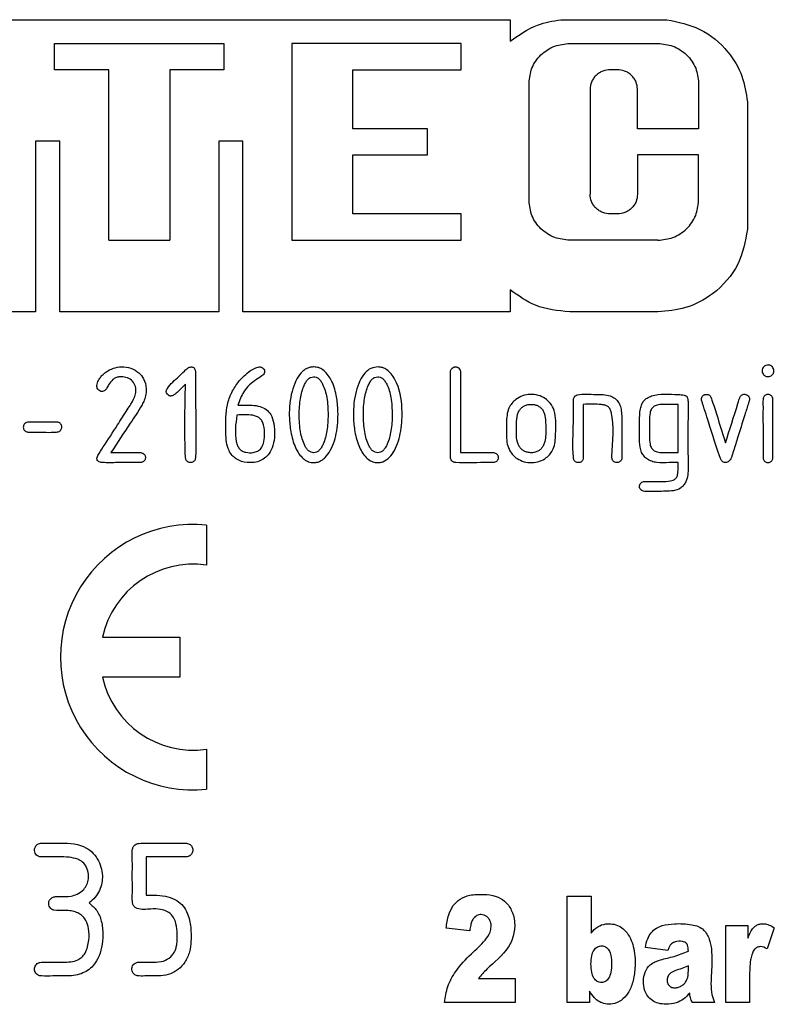
# Model space of a CAD drawing. Units: millimetres. Extents: x 596 to 4549, y 1265 to 2962.
# Drawn here: x 4300 to 4314, y 2636 to 2654 of the extents above; entities that cross this region are included whole.
import ezdxf

# ---------------------------------------------------------------- set-up
doc = ezdxf.new("R2010")
doc.units = ezdxf.units.MM

msp = doc.modelspace()

# ---------------------------------------------------------------- linework, layer by layer
at = {"color": 7, "linetype": 'Continuous', "lineweight": 25}
for p, q in [((4290.311, 2654.2), (4308.746, 2654.2)), ((4308.746, 2654.2), (4308.746, 2653.794)), ((4309.696, 2654.2), (4311.695, 2654.2)), ((4300.166, 2653.753), (4303.357, 2653.753)), ((4300.166, 2653.259), (4300.166, 2653.753)), ((4303.357, 2653.753), (4303.357, 2653.259)), ((4307.824, 2653.753), (4304.633, 2653.753)), ((4304.633, 2653.753), (4304.633, 2650.049)), ((4307.824, 2653.259), (4307.824, 2653.753)), ((4309.866, 2653.753), (4311.525, 2653.753)), ((4301.187, 2653.259), (4300.166, 2653.259)), ((4301.187, 2650.049), (4301.187, 2653.259)), ((4303.357, 2653.259), (4302.336, 2653.259)), ((4302.336, 2653.259), (4302.336, 2650.049)), ((4305.782, 2653.259), (4307.824, 2653.259)), ((4305.782, 2652.148), (4305.782, 2653.259)), ((4310.759, 2653.259), (4310.632, 2653.259)), ((4309.1, 2650.789), (4309.1, 2653.012)), ((4312.291, 2653.012), (4312.291, 2652.148)), ((4310.249, 2652.889), (4310.249, 2650.913)), ((4311.142, 2652.148), (4311.142, 2652.889)), ((4313.21, 2652.654), (4313.21, 2650.254)), ((4307.186, 2652.148), (4305.782, 2652.148)), ((4307.186, 2651.654), (4307.186, 2652.148)), ((4312.291, 2652.148), (4311.142, 2652.148)), ((4299.812, 2651.911), (4299.812, 2648.7)), ((4300.266, 2651.911), (4299.812, 2651.911)), ((4300.266, 2648.7), (4300.266, 2651.911)), ((4303.258, 2651.911), (4303.258, 2648.7)), ((4303.712, 2651.911), (4303.258, 2651.911)), ((4303.712, 2648.7), (4303.712, 2651.911)), ((4305.782, 2651.654), (4307.186, 2651.654)), ((4305.782, 2650.543), (4305.782, 2651.654)), ((4311.142, 2651.654), (4311.142, 2650.913)), ((4312.291, 2651.654), (4311.142, 2651.654)), ((4312.291, 2650.789), (4312.291, 2651.654)), ((4307.824, 2650.543), (4305.782, 2650.543)), ((4307.824, 2650.049), (4307.824, 2650.543)), ((4310.759, 2650.543), (4310.632, 2650.543)), ((4301.187, 2650.049), (4302.336, 2650.049)), ((4304.633, 2650.049), (4307.824, 2650.049)), ((4311.525, 2650.049), (4309.866, 2650.049)), ((4308.746, 2649.115), (4308.746, 2648.7)), ((4299.812, 2648.7), (4294.778, 2648.7)), ((4303.258, 2648.7), (4300.266, 2648.7)), ((4308.746, 2648.7), (4303.712, 2648.7)), ((4311.525, 2648.7), (4309.866, 2648.7)), ((4311.908, 2646.05), (4311.908, 2646.958)), ((4303.029, 2644.687), (4303.029, 2643.932)), ((4301.069, 2642.575), (4302.529, 2642.575)), ((4302.529, 2642.575), (4302.529, 2641.825)), ((4302.529, 2641.825), (4301.069, 2641.825)), ((4303.029, 2640.468), (4303.029, 2639.712)), ((4301.892, 2638.438), (4301.892, 2637.718)), ((4309.821, 2637.7), (4310.27, 2637.7)), ((4309.821, 2635.7), (4309.821, 2637.7)), ((4310.27, 2637.7), (4310.27, 2637.007)), ((4307.985, 2637.051), (4307.54, 2637.096)), ((4312.805, 2637.149), (4313.221, 2637.149)), ((4312.805, 2635.7), (4312.805, 2637.149)), ((4313.221, 2637.149), (4313.221, 2636.911)), ((4313.717, 2637.105), (4313.58, 2636.709)), ((4311.715, 2636.679), (4311.29, 2636.735)), ((4308.147, 2636.153), (4308.841, 2636.153)), ((4308.841, 2636.153), (4308.841, 2635.7)), ((4310.237, 2635.914), (4310.237, 2635.7)), ((4308.841, 2635.7), (4307.507, 2635.7)), ((4310.237, 2635.7), (4309.821, 2635.7)), ((4312.59, 2635.7), (4312.173, 2635.7)), ((4313.251, 2635.7), (4312.805, 2635.7))]:
    msp.add_line(p, q, dxfattribs=at)
for radius, start, end in [(2.5, 84.2608, 275.7392), (1.75, 81.7868, 167.6264), (1.75, 192.3736, 278.2132)]:
    msp.add_arc((4302.779, 2642.2), radius, start, end, dxfattribs=at)
for points, knots in [([(4308.746, 2653.794), (4308.911, 2653.912), (4309.2, 2654.118), (4309.548, 2654.175), (4309.696, 2654.2)], [0, 0, 0, 0, 0.573917, 1, 1, 1, 1]), ([(4311.695, 2654.2), (4311.909, 2654.155), (4312.347, 2654.063), (4312.838, 2653.65), (4313.137, 2653.156), (4313.186, 2652.817), (4313.21, 2652.654)], [0, 0, 0, 0, 0.275644, 0.566232, 0.790697, 1, 1, 1, 1]), ([(4309.1, 2653.012), (4309.111, 2653.106), (4309.127, 2653.25), (4309.222, 2653.422), (4309.321, 2653.54), (4309.443, 2653.636), (4309.622, 2653.728), (4309.77, 2653.743), (4309.866, 2653.753)], [0, 0, 0, 0, 0.235761, 0.365028, 0.49466, 0.625604, 0.756899, 1, 1, 1, 1]), ([(4311.525, 2653.753), (4311.621, 2653.743), (4311.77, 2653.728), (4311.948, 2653.636), (4312.07, 2653.54), (4312.169, 2653.422), (4312.265, 2653.25), (4312.281, 2653.106), (4312.291, 2653.012)], [0, 0, 0, 0, 0.243101, 0.374848, 0.505339, 0.635419, 0.764239, 1, 1, 1, 1]), ([(4310.632, 2653.259), (4310.584, 2653.254), (4310.509, 2653.247), (4310.42, 2653.2), (4310.359, 2653.152), (4310.31, 2653.094), (4310.262, 2653.007), (4310.254, 2652.935), (4310.249, 2652.889)], [0, 0, 0, 0, 0.243102, 0.3761338, 0.505341, 0.6366865, 0.764238, 1, 1, 1, 1]), ([(4311.142, 2652.889), (4311.137, 2652.935), (4311.129, 2653.008), (4311.081, 2653.094), (4311.032, 2653.153), (4310.971, 2653.201), (4310.881, 2653.247), (4310.808, 2653.254), (4310.759, 2653.259)], [0, 0, 0, 0, 0.235762, 0.366296, 0.494662, 0.62689, 0.756898, 1, 1, 1, 1]), ([(4310.632, 2650.543), (4310.584, 2650.547), (4310.51, 2650.555), (4310.421, 2650.601), (4310.36, 2650.649), (4310.31, 2650.708), (4310.262, 2650.794), (4310.254, 2650.866), (4310.249, 2650.913)], [0, 0, 0, 0, 0.243102, 0.37311, 0.505338, 0.633704, 0.764238, 1, 1, 1, 1]), ([(4311.142, 2650.913), (4311.137, 2650.866), (4311.129, 2650.794), (4311.082, 2650.708), (4311.032, 2650.649), (4310.971, 2650.601), (4310.882, 2650.555), (4310.808, 2650.547), (4310.759, 2650.543)], [0, 0, 0, 0, 0.235762, 0.363314, 0.494659, 0.623866, 0.756898, 1, 1, 1, 1]), ([(4309.866, 2650.049), (4309.77, 2650.058), (4309.622, 2650.074), (4309.443, 2650.166), (4309.321, 2650.262), (4309.222, 2650.379), (4309.127, 2650.552), (4309.111, 2650.696), (4309.1, 2650.789)], [0, 0, 0, 0, 0.243101, 0.374848, 0.505339, 0.635419, 0.764239, 1, 1, 1, 1]), ([(4311.525, 2650.049), (4311.621, 2650.058), (4311.77, 2650.074), (4311.948, 2650.166), (4312.07, 2650.261), (4312.169, 2650.379), (4312.265, 2650.552), (4312.281, 2650.696), (4312.291, 2650.789)], [0, 0, 0, 0, 0.2431015, 0.3743957, 0.5053399, 0.6349722, 0.7642385, 1, 1, 1, 1]), ([(4313.21, 2650.254), (4313.169, 2650.027), (4313.082, 2649.557), (4312.619, 2649.042), (4312.07, 2648.749), (4311.702, 2648.716), (4311.525, 2648.7)], [0, 0, 0, 0, 0.271287, 0.562566, 0.789397, 1, 1, 1, 1]), ([(4309.866, 2648.7), (4309.643, 2648.722), (4309.232, 2648.763), (4308.899, 2649.004), (4308.746, 2649.115)], [0, 0, 0, 0, 0.541352, 1, 1, 1, 1]), ([(4301.266, 2647.427), (4301.237, 2647.395), (4301.188, 2647.343), (4301.151, 2647.26), (4301.112, 2647.212), (4301.072, 2647.201), (4301.035, 2647.201), (4300.997, 2647.223), (4300.972, 2647.257), (4300.963, 2647.298), (4300.967, 2647.342), (4300.985, 2647.395), (4301.019, 2647.452), (4301.069, 2647.512), (4301.151, 2647.581), (4301.271, 2647.646), (4301.436, 2647.673), (4301.606, 2647.65), (4301.753, 2647.565), (4301.864, 2647.432), (4301.897, 2647.272), (4301.887, 2647.125), (4301.852, 2647.018), (4301.757, 2646.844), (4301.54, 2646.531), (4301.35, 2646.236), (4301.23, 2646.05)], [0, 0, 0, 0, 0.039989, 0.067192, 0.085503, 0.095386, 0.105361, 0.119721, 0.134523, 0.144445, 0.158403, 0.175265, 0.197009, 0.22037, 0.248642, 0.298193, 0.346962, 0.403402, 0.456823, 0.503218, 0.563146, 0.605537, 0.640587, 0.668893, 0.791765, 1, 1, 1, 1]), ([(4302.633, 2647.34), (4302.588, 2647.294), (4302.518, 2647.223), (4302.435, 2647.147), (4302.387, 2647.12), (4302.361, 2647.113), (4302.341, 2647.116), (4302.319, 2647.124), (4302.296, 2647.143), (4302.276, 2647.172), (4302.268, 2647.202), (4302.276, 2647.231), (4302.34, 2647.339), (4302.47, 2647.444), (4302.597, 2647.572), (4302.661, 2647.633), (4302.706, 2647.66), (4302.73, 2647.662), (4302.742, 2647.663)], [0, 0, 0, 0, 0.167667, 0.255522, 0.285913, 0.308736, 0.32294, 0.337291, 0.369307, 0.398859, 0.425263, 0.446325, 0.474586, 0.745338, 0.86724, 0.939555, 0.970193, 1, 1, 1, 1]), ([(4302.742, 2647.663), (4302.749, 2647.663), (4302.763, 2647.662), (4302.781, 2647.656), (4302.796, 2647.644), (4302.823, 2647.597), (4302.808, 2647.014), (4302.847, 2646.469), (4302.819, 2645.934), (4302.809, 2645.908), (4302.794, 2645.888), (4302.775, 2645.873), (4302.752, 2645.864), (4302.727, 2645.861), (4302.703, 2645.863), (4302.68, 2645.872), (4302.661, 2645.888), (4302.645, 2645.908), (4302.635, 2645.934), (4302.611, 2646.414), (4302.622, 2646.882), (4302.633, 2647.34)], [0, 0, 0, 0, 0.006477, 0.012016, 0.017077, 0.02225, 0.05905, 0.508678, 0.517159, 0.524724, 0.532212, 0.539131, 0.546008, 0.553375, 0.560626, 0.567461, 0.574421, 0.582017, 0.58948, 0.598066, 1, 1, 1, 1]), ([(4303.392, 2646.662), (4303.396, 2646.75), (4303.405, 2646.919), (4303.483, 2647.16), (4303.599, 2647.352), (4303.729, 2647.494), (4303.844, 2647.589), (4303.936, 2647.641), (4303.996, 2647.662), (4304.034, 2647.666), (4304.068, 2647.658), (4304.097, 2647.636), (4304.122, 2647.604), (4304.124, 2647.56), (4304.105, 2647.521), (4304.051, 2647.475), (4303.905, 2647.397), (4303.719, 2647.223), (4303.651, 2647.031), (4303.621, 2646.944)], [0, 0, 0, 0, 0.116902, 0.226818, 0.33535, 0.414349, 0.4846, 0.533961, 0.554142, 0.56992, 0.584531, 0.599717, 0.618192, 0.63663, 0.655055, 0.67479, 0.729907, 0.87798, 1, 1, 1, 1]), ([(4305.052, 2647.664), (4305.081, 2647.661), (4305.141, 2647.655), (4305.227, 2647.606), (4305.307, 2647.529), (4305.407, 2647.374), (4305.475, 2647.15), (4305.513, 2646.824), (4305.495, 2646.467), (4305.408, 2646.15), (4305.287, 2645.974), (4305.206, 2645.909), (4305.141, 2645.875), (4305.07, 2645.859), (4304.989, 2645.863), (4304.904, 2645.894), (4304.821, 2645.961), (4304.745, 2646.058), (4304.662, 2646.231), (4304.604, 2646.464), (4304.577, 2646.809), (4304.605, 2647.125), (4304.7, 2647.392), (4304.779, 2647.525), (4304.856, 2647.599), (4304.917, 2647.637), (4304.983, 2647.66), (4305.029, 2647.663), (4305.052, 2647.664)], [0, 0, 0, 0, 0.019715, 0.040694, 0.066178, 0.094509, 0.165053, 0.223616, 0.317583, 0.406581, 0.443663, 0.460667, 0.476514, 0.493181, 0.509924, 0.530686, 0.553673, 0.581718, 0.613698, 0.683641, 0.74389, 0.848899, 0.896345, 0.936014, 0.952966, 0.968781, 0.984196, 1, 1, 1, 1]), ([(4306.258, 2647.664), (4306.288, 2647.661), (4306.348, 2647.656), (4306.432, 2647.607), (4306.512, 2647.53), (4306.659, 2647.304), (4306.724, 2646.924), (4306.702, 2646.468), (4306.614, 2646.149), (4306.48, 2645.955), (4306.374, 2645.882), (4306.278, 2645.86), (4306.198, 2645.862), (4306.111, 2645.895), (4305.99, 2645.99), (4305.877, 2646.192), (4305.811, 2646.464), (4305.784, 2646.809), (4305.812, 2647.125), (4305.906, 2647.392), (4305.997, 2647.544), (4306.118, 2647.647), (4306.212, 2647.659), (4306.258, 2647.664)], [0, 0, 0, 0, 0.019776, 0.040761, 0.064982, 0.094651, 0.22328, 0.317394, 0.406531, 0.443671, 0.476395, 0.491612, 0.509844, 0.530703, 0.553661, 0.613464, 0.683516, 0.74386, 0.849033, 0.896553, 0.936285, 0.968955, 1, 1, 1, 1]), ([(4307.647, 2645.897), (4307.64, 2645.907), (4307.626, 2645.927), (4307.622, 2645.953), (4307.621, 2645.966), (4307.621, 2645.969), (4307.621, 2645.98), (4307.621, 2646.023), (4307.621, 2646.42), (4307.622, 2646.911), (4307.622, 2647.396), (4307.622, 2647.529), (4307.622, 2647.563), (4307.622, 2647.572), (4307.622, 2647.575), (4307.623, 2647.583), (4307.627, 2647.603), (4307.641, 2647.632), (4307.664, 2647.651), (4307.688, 2647.662), (4307.709, 2647.665), (4307.731, 2647.664), (4307.751, 2647.659), (4307.768, 2647.65), (4307.787, 2647.634), (4307.802, 2647.611), (4307.807, 2647.59), (4307.808, 2647.577), (4307.809, 2647.558), (4307.809, 2647.489), (4307.808, 2646.984), (4307.809, 2646.492), (4307.809, 2646.05)], [0, 0, 0, 0, 0.01015, 0.02131, 0.021381, 0.022011, 0.02383, 0.030822, 0.058226, 0.365365, 0.452286, 0.47436, 0.480051, 0.48156, 0.48198, 0.482106, 0.489178, 0.498966, 0.508873, 0.514676, 0.520908, 0.527235, 0.533317, 0.53856, 0.543698, 0.554535, 0.561308, 0.561829, 0.565948, 0.577418, 0.620851, 1, 1, 1, 1]), ([(4313.601, 2647.7), (4313.608, 2647.7), (4313.623, 2647.699), (4313.652, 2647.689), (4313.681, 2647.667), (4313.703, 2647.631), (4313.709, 2647.596), (4313.706, 2647.567), (4313.7, 2647.546), (4313.688, 2647.526), (4313.669, 2647.505), (4313.639, 2647.485), (4313.604, 2647.48), (4313.575, 2647.482), (4313.553, 2647.489), (4313.534, 2647.501), (4313.512, 2647.52), (4313.493, 2647.551), (4313.488, 2647.585), (4313.49, 2647.614), (4313.5, 2647.643), (4313.522, 2647.672), (4313.559, 2647.696), (4313.587, 2647.699), (4313.601, 2647.7)], [0, 0, 0, 0, 0.032496, 0.064178, 0.130902, 0.187847, 0.246296, 0.280289, 0.312839, 0.345507, 0.379841, 0.437821, 0.496593, 0.530584, 0.563133, 0.595802, 0.63014, 0.688528, 0.74872, 0.78121, 0.813136, 0.881097, 0.938953, 1, 1, 1, 1]), ([(4301.23, 2646.05), (4301.332, 2646.05), (4301.475, 2646.051), (4301.657, 2646.05), (4301.747, 2646.052), (4301.806, 2646.049), (4301.831, 2646.038), (4301.851, 2646.023), (4301.867, 2646.004), (4301.876, 2645.981), (4301.879, 2645.957), (4301.876, 2645.932), (4301.867, 2645.909), (4301.851, 2645.89), (4301.83, 2645.874), (4301.808, 2645.866), (4301.792, 2645.864), (4301.784, 2645.863), (4301.78, 2645.863), (4301.779, 2645.863), (4301.778, 2645.863), (4301.778, 2645.863), (4301.778, 2645.863), (4301.778, 2645.863), (4301.778, 2645.863), (4301.636, 2645.863), (4301.4, 2645.869), (4301.149, 2645.854), (4301.029, 2645.869), (4300.994, 2645.882), (4300.971, 2645.903), (4300.963, 2645.932), (4300.969, 2645.963), (4301.005, 2646.041), (4301.144, 2646.239), (4301.323, 2646.529), (4301.499, 2646.798), (4301.62, 2646.987), (4301.697, 2647.119), (4301.704, 2647.267), (4301.663, 2647.378), (4301.57, 2647.454), (4301.468, 2647.479), (4301.383, 2647.477), (4301.317, 2647.461), (4301.283, 2647.438), (4301.266, 2647.427)], [0, 0, 0, 0, 0.0810703, 0.1129194, 0.1447684, 0.1525066, 0.1593245, 0.1661726, 0.17247, 0.1786843, 0.1853005, 0.1919166, 0.1981309, 0.2044284, 0.2112764, 0.2189567, 0.222695, 0.2244312, 0.2252143, 0.2255626, 0.2257167, 0.2257846, 0.2258145, 0.2258277, 0.2258335, 0.2258381, 0.3383597, 0.4129475, 0.4248722, 0.4341382, 0.4416344, 0.4489286, 0.4565532, 0.4667231, 0.5170652, 0.6474532, 0.737847, 0.7713368, 0.8265092, 0.8555725, 0.886342, 0.9164404, 0.9474306, 0.9673439, 0.9841724, 1, 1, 1, 1]), ([(4305.044, 2647.477), (4305.026, 2647.475), (4304.99, 2647.471), (4304.941, 2647.436), (4304.899, 2647.383), (4304.84, 2647.263), (4304.786, 2647.053), (4304.768, 2646.757), (4304.787, 2646.458), (4304.845, 2646.243), (4304.909, 2646.128), (4304.949, 2646.083), (4304.995, 2646.055), (4305.047, 2646.046), (4305.1, 2646.056), (4305.15, 2646.089), (4305.193, 2646.143), (4305.252, 2646.263), (4305.305, 2646.474), (4305.323, 2646.77), (4305.305, 2647.069), (4305.246, 2647.284), (4305.183, 2647.398), (4305.142, 2647.443), (4305.095, 2647.472), (4305.061, 2647.475), (4305.044, 2647.477)], [0, 0, 0, 0, 0.016056, 0.033079, 0.05315, 0.077583, 0.155569, 0.249232, 0.348985, 0.429561, 0.450758, 0.468574, 0.484185, 0.499289, 0.51566, 0.53288, 0.553065, 0.577576, 0.655754, 0.750021, 0.849172, 0.929555, 0.950828, 0.968763, 0.984578, 1, 1, 1, 1]), ([(4306.251, 2647.477), (4306.233, 2647.475), (4306.197, 2647.471), (4306.148, 2647.436), (4306.106, 2647.383), (4306.046, 2647.263), (4305.993, 2647.053), (4305.975, 2646.757), (4305.994, 2646.458), (4306.052, 2646.243), (4306.115, 2646.128), (4306.155, 2646.083), (4306.202, 2646.055), (4306.253, 2646.046), (4306.307, 2646.056), (4306.357, 2646.089), (4306.399, 2646.143), (4306.459, 2646.263), (4306.512, 2646.474), (4306.53, 2646.77), (4306.511, 2647.069), (4306.453, 2647.284), (4306.389, 2647.398), (4306.349, 2647.443), (4306.302, 2647.472), (4306.267, 2647.475), (4306.251, 2647.477)], [0, 0, 0, 0, 0.016056, 0.033079, 0.05315, 0.077583, 0.155569, 0.249232, 0.348985, 0.429561, 0.450758, 0.468574, 0.484185, 0.499289, 0.51566, 0.53288, 0.553065, 0.577576, 0.655754, 0.750021, 0.849172, 0.929555, 0.950828, 0.968763, 0.984578, 1, 1, 1, 1]), ([(4308.676, 2646.359), (4308.675, 2646.443), (4308.672, 2646.62), (4308.689, 2646.875), (4308.828, 2647.048), (4308.977, 2647.127), (4309.124, 2647.153), (4309.273, 2647.136), (4309.402, 2647.076), (4309.51, 2646.978), (4309.589, 2646.834), (4309.606, 2646.628), (4309.603, 2646.389), (4309.588, 2646.132), (4309.449, 2645.96), (4309.3, 2645.88), (4309.153, 2645.855), (4309.005, 2645.872), (4308.885, 2645.927), (4308.796, 2646.002), (4308.73, 2646.092), (4308.683, 2646.215), (4308.678, 2646.309), (4308.676, 2646.359)], [0, 0, 0, 0, 0.0701875, 0.1475098, 0.2048266, 0.2450729, 0.2856952, 0.3268529, 0.367114, 0.4019194, 0.446093, 0.4998564, 0.5700439, 0.6473537, 0.7049647, 0.7448572, 0.7855659, 0.8265277, 0.8669136, 0.8931263, 0.9219943, 0.9587571, 1, 1, 1, 1]), ([(4310.122, 2646.958), (4310.122, 2646.706), (4310.122, 2646.391), (4310.122, 2646.06), (4310.122, 2645.976), (4310.122, 2645.955), (4310.121, 2645.949), (4310.121, 2645.947), (4310.121, 2645.947), (4310.121, 2645.939), (4310.117, 2645.924), (4310.108, 2645.904), (4310.094, 2645.886), (4310.074, 2645.871), (4310.047, 2645.861), (4310.016, 2645.861), (4309.986, 2645.869), (4309.965, 2645.885), (4309.95, 2645.903), (4309.938, 2645.927), (4309.916, 2646.169), (4309.939, 2646.507), (4309.935, 2646.857), (4309.935, 2646.999), (4309.936, 2647.044), (4309.941, 2647.075), (4309.951, 2647.099), (4309.963, 2647.113), (4309.981, 2647.126), (4310.11, 2647.168), (4310.268, 2647.142), (4310.417, 2647.144), (4310.498, 2647.144), (4310.589, 2647.134), (4310.702, 2647.091), (4310.75, 2647.039), (4310.774, 2647.014)], [0, 0, 0, 0, 0.227749, 0.285256, 0.299918, 0.303726, 0.30475, 0.305041, 0.305132, 0.305186, 0.312259, 0.318879, 0.325437, 0.332337, 0.341188, 0.350831, 0.35976, 0.368765, 0.374725, 0.380621, 0.393144, 0.590973, 0.689888, 0.70953, 0.719761, 0.730014, 0.738279, 0.742486, 0.747127, 0.758413, 0.863279, 0.886652, 0.893814, 0.93657, 0.96954, 1, 1, 1, 1]), ([(4310.774, 2647.014), (4310.788, 2646.991), (4310.819, 2646.936), (4310.839, 2646.831), (4310.845, 2646.75), (4310.846, 2646.686), (4310.846, 2646.616), (4310.847, 2646.396), (4310.848, 2646.169), (4310.847, 2645.989), (4310.847, 2645.954), (4310.846, 2645.935), (4310.838, 2645.914), (4310.826, 2645.895), (4310.807, 2645.875), (4310.779, 2645.863), (4310.748, 2645.86), (4310.718, 2645.866), (4310.691, 2645.883), (4310.671, 2645.908), (4310.662, 2645.935), (4310.66, 2645.952), (4310.66, 2645.959), (4310.66, 2645.96), (4310.66, 2645.966), (4310.66, 2646.253), (4310.727, 2646.569), (4310.628, 2646.869), (4310.604, 2646.901), (4310.576, 2646.925), (4310.529, 2646.945), (4310.375, 2646.97), (4310.237, 2646.963), (4310.122, 2646.958)], [0, 0, 0, 0, 0.029148, 0.066345, 0.112915, 0.115619, 0.135004, 0.187159, 0.350579, 0.376124, 0.379141, 0.38874, 0.395433, 0.402637, 0.413384, 0.423878, 0.434913, 0.445862, 0.456195, 0.467632, 0.479222, 0.485781, 0.485836, 0.486279, 0.487522, 0.492236, 0.791898, 0.81468, 0.824555, 0.833919, 0.85376, 0.878079, 1, 1, 1, 1]), ([(4311.908, 2645.863), (4311.851, 2645.863), (4311.718, 2645.864), (4311.55, 2645.853), (4311.411, 2645.882), (4311.328, 2645.921), (4311.262, 2645.98), (4311.196, 2646.087), (4311.176, 2646.233), (4311.188, 2646.507), (4311.164, 2646.749), (4311.218, 2646.959), (4311.26, 2647.031), (4311.326, 2647.083), (4311.533, 2647.177), (4311.778, 2647.144), (4311.993, 2647.141), (4312.044, 2647.125), (4312.063, 2647.114), (4312.077, 2647.098), (4312.085, 2647.076), (4312.091, 2647.047), (4312.093, 2647.021), (4312.094, 2647.002), (4312.094, 2646.993), (4312.094, 2646.989), (4312.094, 2646.987), (4312.094, 2646.986), (4312.094, 2646.985), (4312.094, 2646.985), (4312.094, 2646.985), (4312.094, 2646.637), (4312.083, 2646.198), (4312.102, 2645.715), (4312.075, 2645.554), (4312.036, 2645.466), (4311.992, 2645.414), (4311.925, 2645.361), (4311.866, 2645.344), (4311.822, 2645.331)], [0, 0, 0, 0, 0.037539, 0.089157, 0.111301, 0.131076, 0.149789, 0.168967, 0.213854, 0.244567, 0.352493, 0.37224, 0.388423, 0.406837, 0.427233, 0.538294, 0.563535, 0.569326, 0.574013, 0.577899, 0.583065, 0.589783, 0.597101, 0.600754, 0.602446, 0.603208, 0.603546, 0.603695, 0.603761, 0.60379, 0.603803, 0.603813, 0.835686, 0.896702, 0.924965, 0.943295, 0.960068, 0.969702, 1, 1, 1, 1]), ([(4312.798, 2645.863), (4312.786, 2645.865), (4312.763, 2645.867), (4312.73, 2645.888), (4312.704, 2645.93), (4312.607, 2646.21), (4312.506, 2646.547), (4312.398, 2646.879), (4312.367, 2646.978), (4312.352, 2647.02), (4312.344, 2647.054), (4312.351, 2647.09), (4312.368, 2647.115), (4312.386, 2647.131), (4312.403, 2647.141), (4312.421, 2647.146), (4312.444, 2647.148), (4312.471, 2647.145), (4312.499, 2647.131), (4312.519, 2647.108), (4312.528, 2647.088), (4312.533, 2647.071), (4312.54, 2647.052), (4312.563, 2646.98), (4312.651, 2646.705), (4312.734, 2646.444), (4312.8, 2646.236)], [0, 0, 0, 0, 0.014308, 0.027541, 0.046344, 0.074298, 0.389303, 0.476041, 0.501719, 0.515602, 0.530369, 0.544166, 0.558563, 0.56639, 0.573952, 0.581606, 0.589692, 0.602547, 0.61425, 0.626301, 0.640087, 0.640842, 0.647169, 0.665082, 0.733399, 1, 1, 1, 1]), ([(4312.8, 2646.236), (4312.877, 2646.482), (4312.963, 2646.755), (4313.052, 2647.037), (4313.064, 2647.075), (4313.067, 2647.085), (4313.072, 2647.097), (4313.081, 2647.114), (4313.101, 2647.133), (4313.129, 2647.146), (4313.158, 2647.15), (4313.184, 2647.144), (4313.206, 2647.135), (4313.228, 2647.117), (4313.243, 2647.092), (4313.251, 2647.067), (4313.25, 2647.046), (4313.247, 2647.032), (4313.244, 2647.023), (4313.24, 2647.01), (4313.213, 2646.921), (4313.138, 2646.687), (4313.041, 2646.375), (4312.96, 2646.115), (4312.923, 2646.001), (4312.914, 2645.97), (4312.911, 2645.962), (4312.905, 2645.944), (4312.891, 2645.917), (4312.865, 2645.886), (4312.833, 2645.866), (4312.81, 2645.864), (4312.798, 2645.863)], [0, 0, 0, 0, 0.313971, 0.350288, 0.360059, 0.362848, 0.363718, 0.375663, 0.385977, 0.396472, 0.41304, 0.42093, 0.429018, 0.441803, 0.455081, 0.464067, 0.473469, 0.48036, 0.480946, 0.485347, 0.497387, 0.593662, 0.78621, 0.896442, 0.925231, 0.933043, 0.935304, 0.936468, 0.955677, 0.971709, 0.985872, 1, 1, 1, 1]), ([(4313.505, 2645.962), (4313.505, 2646.164), (4313.505, 2646.456), (4313.504, 2646.782), (4313.505, 2646.941), (4313.503, 2647.02), (4313.506, 2647.074), (4313.516, 2647.1), (4313.532, 2647.12), (4313.551, 2647.135), (4313.574, 2647.144), (4313.598, 2647.147), (4313.623, 2647.144), (4313.646, 2647.135), (4313.665, 2647.12), (4313.681, 2647.099), (4313.689, 2647.077), (4313.691, 2647.06), (4313.692, 2647.052), (4313.692, 2647.049), (4313.692, 2647.047), (4313.692, 2647.046), (4313.692, 2647.046), (4313.692, 2647.046), (4313.692, 2647.046), (4313.692, 2647.046), (4313.692, 2646.844), (4313.691, 2646.552), (4313.692, 2646.226), (4313.691, 2646.067), (4313.693, 2645.987), (4313.69, 2645.934), (4313.68, 2645.908), (4313.665, 2645.888), (4313.646, 2645.873), (4313.623, 2645.863), (4313.598, 2645.861), (4313.574, 2645.863), (4313.551, 2645.873), (4313.532, 2645.888), (4313.516, 2645.908), (4313.506, 2645.934), (4313.505, 2645.952), (4313.505, 2645.962)], [0, 0, 0, 0, 0.218287, 0.314334, 0.352066, 0.389799, 0.400318, 0.409586, 0.418895, 0.427456, 0.435904, 0.444898, 0.453891, 0.462339, 0.4709, 0.480209, 0.490649, 0.495731, 0.498091, 0.499156, 0.499629, 0.499839, 0.499931, 0.499972, 0.49999, 0.499998, 0.500004, 0.718291, 0.814338, 0.85207, 0.889803, 0.900322, 0.90959, 0.918899, 0.92746, 0.935907, 0.944901, 0.953895, 0.962343, 0.970904, 0.980213, 0.989481, 1, 1, 1, 1]), ([(4303.621, 2646.944), (4303.66, 2646.944), (4303.749, 2646.944), (4303.889, 2646.947), (4304.03, 2646.926), (4304.157, 2646.87), (4304.254, 2646.758), (4304.307, 2646.586), (4304.315, 2646.387), (4304.29, 2646.191), (4304.222, 2646.04), (4304.126, 2645.94), (4304.017, 2645.882), (4303.902, 2645.861), (4303.754, 2645.86), (4303.615, 2645.904), (4303.504, 2645.995), (4303.408, 2646.153), (4303.388, 2646.39), (4303.391, 2646.582), (4303.392, 2646.662)], [0, 0, 0, 0, 0.040553, 0.091828, 0.143672, 0.187036, 0.231599, 0.292342, 0.367879, 0.436432, 0.494511, 0.535417, 0.576116, 0.620149, 0.654507, 0.72907, 0.76351, 0.800794, 0.916934, 1, 1, 1, 1]), ([(4308.863, 2646.588), (4308.863, 2646.537), (4308.863, 2646.471), (4308.863, 2646.401), (4308.864, 2646.379), (4308.865, 2646.318), (4308.878, 2646.239), (4308.923, 2646.152), (4308.966, 2646.102), (4309.022, 2646.067), (4309.09, 2646.05), (4309.162, 2646.046), (4309.232, 2646.059), (4309.292, 2646.088), (4309.34, 2646.132), (4309.376, 2646.191), (4309.42, 2646.32), (4309.412, 2646.499), (4309.415, 2646.677), (4309.388, 2646.789), (4309.358, 2646.854), (4309.315, 2646.904), (4309.261, 2646.938), (4309.198, 2646.957), (4309.131, 2646.961), (4309.062, 2646.953), (4309, 2646.929), (4308.948, 2646.889), (4308.909, 2646.833), (4308.869, 2646.734), (4308.866, 2646.649), (4308.863, 2646.588)], [0, 0, 0, 0, 0.063288, 0.081193, 0.08671, 0.089939, 0.155807, 0.183485, 0.209367, 0.235796, 0.263984, 0.294802, 0.324103, 0.350075, 0.375818, 0.403391, 0.434491, 0.541591, 0.620809, 0.653529, 0.682174, 0.708287, 0.733876, 0.759303, 0.78782, 0.817063, 0.843463, 0.869325, 0.896324, 0.926286, 1, 1, 1, 1]), ([(4311.908, 2646.958), (4311.821, 2646.957), (4311.697, 2646.957), (4311.543, 2646.957), (4311.468, 2646.933), (4311.427, 2646.901), (4311.396, 2646.861), (4311.353, 2646.728), (4311.384, 2646.504), (4311.353, 2646.28), (4311.396, 2646.147), (4311.427, 2646.108), (4311.467, 2646.075), (4311.543, 2646.051), (4311.697, 2646.051), (4311.821, 2646.051), (4311.908, 2646.05)], [0, 0, 0, 0, 0.144674, 0.207023, 0.254139, 0.273281, 0.292891, 0.337074, 0.50001, 0.662946, 0.706829, 0.726513, 0.745861, 0.792977, 0.855326, 1, 1, 1, 1]), ([(4303.6, 2646.757), (4303.577, 2646.589), (4303.551, 2646.393), (4303.608, 2646.183), (4303.647, 2646.121), (4303.703, 2646.076), (4303.79, 2646.046), (4303.893, 2646.044), (4303.964, 2646.068), (4303.992, 2646.078)], [0, 0, 0, 0, 0.49358, 0.571956, 0.640924, 0.706833, 0.776868, 0.912356, 1, 1, 1, 1]), ([(4303.992, 2646.078), (4304.004, 2646.085), (4304.028, 2646.1), (4304.069, 2646.146), (4304.11, 2646.238), (4304.127, 2646.389), (4304.12, 2646.535), (4304.078, 2646.646), (4304.031, 2646.702), (4303.969, 2646.737), (4303.825, 2646.771), (4303.7, 2646.763), (4303.6, 2646.757)], [0, 0, 0, 0, 0.036855, 0.075166, 0.16285, 0.298812, 0.477362, 0.547278, 0.60941, 0.668562, 0.735264, 1, 1, 1, 1]), ([(4299.68, 2646.624), (4299.813, 2646.624), (4299.981, 2646.624), (4300.158, 2646.624), (4300.203, 2646.623), (4300.215, 2646.623), (4300.218, 2646.623), (4300.219, 2646.623), (4300.227, 2646.623), (4300.242, 2646.619), (4300.263, 2646.61), (4300.28, 2646.595), (4300.295, 2646.576), (4300.305, 2646.549), (4300.305, 2646.518), (4300.297, 2646.488), (4300.281, 2646.467), (4300.263, 2646.452), (4300.239, 2646.44), (4300.086, 2646.426), (4299.908, 2646.437), (4299.732, 2646.436), (4299.685, 2646.437), (4299.671, 2646.437), (4299.658, 2646.438), (4299.642, 2646.441), (4299.621, 2646.451), (4299.604, 2646.465), (4299.589, 2646.485), (4299.579, 2646.512), (4299.579, 2646.542), (4299.587, 2646.572), (4299.603, 2646.594), (4299.621, 2646.608), (4299.645, 2646.621), (4299.666, 2646.623), (4299.68, 2646.624)], [0, 0, 0, 0, 0.241314, 0.302779, 0.318713, 0.322981, 0.324191, 0.324564, 0.324784, 0.338865, 0.352048, 0.365114, 0.378864, 0.396477, 0.415703, 0.433474, 0.451428, 0.46329, 0.475031, 0.49999, 0.736102, 0.798868, 0.81643, 0.821757, 0.824783, 0.838864, 0.852048, 0.865114, 0.878863, 0.896476, 0.915702, 0.933473, 0.951427, 0.96334, 0.975098, 1, 1, 1, 1]), ([(4307.809, 2646.05), (4307.988, 2646.05), (4308.188, 2646.05), (4308.396, 2646.05), (4308.426, 2646.05), (4308.443, 2646.049), (4308.466, 2646.043), (4308.491, 2646.029), (4308.506, 2646.009), (4308.516, 2645.992), (4308.521, 2645.972), (4308.522, 2645.951), (4308.519, 2645.929), (4308.508, 2645.906), (4308.489, 2645.882), (4308.46, 2645.868), (4308.441, 2645.864), (4308.431, 2645.863), (4308.427, 2645.863), (4308.411, 2645.863), (4308.351, 2645.863), (4308.119, 2645.864), (4307.891, 2645.849), (4307.7, 2645.864), (4307.679, 2645.872), (4307.661, 2645.882), (4307.651, 2645.892), (4307.647, 2645.897)], [0, 0, 0, 0, 0.3144383, 0.3537044, 0.3648705, 0.3683383, 0.3842719, 0.4061304, 0.4167699, 0.4278057, 0.4399575, 0.4532688, 0.4657507, 0.4779616, 0.4979246, 0.5183747, 0.5327405, 0.5330024, 0.5349836, 0.5404158, 0.5608485, 0.6399881, 0.9500715, 0.9625597, 0.9765741, 0.9883199, 1, 1, 1, 1]), ([(4311.822, 2645.331), (4311.719, 2645.325), (4311.577, 2645.318), (4311.395, 2645.321), (4311.303, 2645.316), (4311.237, 2645.325), (4311.206, 2645.348), (4311.186, 2645.376), (4311.178, 2645.408), (4311.182, 2645.446), (4311.205, 2645.48), (4311.238, 2645.501), (4311.288, 2645.51), (4311.401, 2645.504), (4311.566, 2645.511), (4311.722, 2645.503), (4311.814, 2645.529), (4311.86, 2645.555), (4311.893, 2645.606), (4311.909, 2645.713), (4311.908, 2645.8), (4311.908, 2645.863)], [0, 0, 0, 0, 0.176137, 0.244916, 0.310965, 0.33483, 0.357806, 0.375761, 0.392633, 0.413838, 0.438692, 0.46103, 0.477879, 0.525952, 0.653877, 0.761826, 0.791372, 0.816369, 0.850562, 0.8923, 1, 1, 1, 1]), ([(4300.124, 2637.675), (4300.134, 2637.68), (4300.154, 2637.689), (4300.199, 2637.694), (4300.306, 2637.691), (4300.445, 2637.688), (4300.605, 2637.737), (4300.712, 2637.811), (4300.784, 2637.917), (4300.808, 2638.019), (4300.809, 2638.13), (4300.78, 2638.242), (4300.707, 2638.345), (4300.587, 2638.407), (4300.431, 2638.44), (4300.209, 2638.437), (4300.034, 2638.439), (4299.922, 2638.438), (4299.902, 2638.44), (4299.884, 2638.443), (4299.858, 2638.453), (4299.828, 2638.474), (4299.799, 2638.511), (4299.788, 2638.563), (4299.795, 2638.611), (4299.816, 2638.648), (4299.84, 2638.67), (4299.869, 2638.688), (4299.896, 2638.696), (4299.924, 2638.698), (4300.03, 2638.697), (4300.293, 2638.699), (4300.626, 2638.7), (4300.871, 2638.545), (4300.979, 2638.407), (4301.048, 2638.253), (4301.073, 2638.096), (4301.063, 2637.945), (4301.019, 2637.805), (4300.937, 2637.674), (4300.859, 2637.607), (4300.819, 2637.572)], [0, 0, 0, 0, 0.007111, 0.01503, 0.029597, 0.079676, 0.106523, 0.140842, 0.165242, 0.190527, 0.209635, 0.23918, 0.267092, 0.291264, 0.328217, 0.373228, 0.439808, 0.445669, 0.448382, 0.452878, 0.45819, 0.46714, 0.477069, 0.489024, 0.501228, 0.508953, 0.51711, 0.523173, 0.531446, 0.535462, 0.542046, 0.602374, 0.714503, 0.754613, 0.792435, 0.830237, 0.866879, 0.897945, 0.931137, 0.964438, 1, 1, 1, 1]), ([(4301.892, 2637.718), (4301.919, 2637.718), (4301.959, 2637.718), (4302.004, 2637.718), (4302.023, 2637.718), (4302.032, 2637.718), (4302.036, 2637.718), (4302.037, 2637.718), (4302.038, 2637.718), (4302.038, 2637.718), (4302.039, 2637.718), (4302.039, 2637.718), (4302.111, 2637.718), (4302.246, 2637.708), (4302.429, 2637.652), (4302.569, 2637.551), (4302.681, 2637.382), (4302.737, 2637.14), (4302.743, 2636.882), (4302.716, 2636.646), (4302.635, 2636.462), (4302.508, 2636.318), (4302.349, 2636.229), (4302.187, 2636.197), (4302.036, 2636.198), (4301.901, 2636.199), (4301.796, 2636.196), (4301.725, 2636.2), (4301.683, 2636.216), (4301.646, 2636.247), (4301.623, 2636.295), (4301.621, 2636.343), (4301.634, 2636.39), (4301.664, 2636.425), (4301.697, 2636.447), (4301.73, 2636.457), (4301.842, 2636.462), (4302.004, 2636.454), (4302.213, 2636.464), (4302.341, 2636.538), (4302.409, 2636.621), (4302.447, 2636.69), (4302.467, 2636.769), (4302.476, 2636.85), (4302.48, 2636.975), (4302.471, 2637.126), (4302.425, 2637.292), (4302.315, 2637.411), (4302.158, 2637.461), (4301.956, 2637.463), (4301.785, 2637.435), (4301.672, 2637.493), (4301.64, 2637.543), (4301.626, 2637.636), (4301.637, 2637.817), (4301.628, 2638.084), (4301.637, 2638.353), (4301.62, 2638.537), (4301.645, 2638.63), (4301.68, 2638.668), (4301.72, 2638.686), (4301.766, 2638.696), (4301.898, 2638.695), (4302.112, 2638.698), (4302.344, 2638.698), (4302.516, 2638.697), (4302.606, 2638.7), (4302.669, 2638.696), (4302.705, 2638.682), (4302.733, 2638.66), (4302.754, 2638.634), (4302.767, 2638.602), (4302.771, 2638.568), (4302.767, 2638.534), (4302.754, 2638.502), (4302.733, 2638.476), (4302.704, 2638.453), (4302.673, 2638.442), (4302.65, 2638.439), (4302.639, 2638.438), (4302.634, 2638.438), (4302.632, 2638.438), (4302.631, 2638.438), (4302.631, 2638.438), (4302.63, 2638.438), (4302.63, 2638.438), (4302.63, 2638.438), (4302.384, 2638.438), (4302.138, 2638.438), (4301.892, 2638.438)], [0, 0, 0, 0, 0.009405, 0.013544, 0.015365, 0.016166, 0.016518, 0.016674, 0.016742, 0.016772, 0.016785, 0.016791, 0.016795, 0.041782, 0.06295, 0.081881, 0.099836, 0.13151, 0.165474, 0.188487, 0.2129, 0.233284, 0.253169, 0.274606, 0.289175, 0.305109, 0.321044, 0.325431, 0.329313, 0.336285, 0.341526, 0.347165, 0.352502, 0.357845, 0.362621, 0.365958, 0.369679, 0.401095, 0.422006, 0.440479, 0.449857, 0.458631, 0.467195, 0.477818, 0.486426, 0.510149, 0.529747, 0.544409, 0.563901, 0.584331, 0.614081, 0.620416, 0.626633, 0.633462, 0.652417, 0.688862, 0.725307, 0.74503, 0.751794, 0.757915, 0.762022, 0.766652, 0.773994, 0.807238, 0.840482, 0.853542, 0.866603, 0.87126, 0.875363, 0.879484, 0.883274, 0.887014, 0.890996, 0.894978, 0.898718, 0.902508, 0.906629, 0.911251, 0.913501, 0.914546, 0.915018, 0.915227, 0.91532, 0.915361, 0.915379, 0.915387, 0.91539, 0.915393, 1, 1, 1, 1]), ([(4300.819, 2637.572), (4300.871, 2637.527), (4300.978, 2637.435), (4301.062, 2637.22), (4301.084, 2636.982), (4301.065, 2636.742), (4300.996, 2636.53), (4300.865, 2636.338), (4300.631, 2636.204), (4300.368, 2636.197), (4300.133, 2636.199), (4299.988, 2636.195), (4299.901, 2636.199), (4299.87, 2636.208), (4299.84, 2636.225), (4299.813, 2636.251), (4299.796, 2636.286), (4299.79, 2636.324), (4299.793, 2636.364), (4299.811, 2636.402), (4299.839, 2636.43), (4299.866, 2636.447), (4299.902, 2636.458), (4300, 2636.458), (4300.194, 2636.46), (4300.414, 2636.451), (4300.595, 2636.489), (4300.687, 2636.55), (4300.752, 2636.637), (4300.792, 2636.746), (4300.822, 2636.901), (4300.818, 2637.071), (4300.768, 2637.24), (4300.682, 2637.344), (4300.582, 2637.4), (4300.479, 2637.427), (4300.335, 2637.439), (4300.215, 2637.418), (4300.125, 2637.446), (4300.093, 2637.471), (4300.064, 2637.511), (4300.057, 2637.557), (4300.061, 2637.597), (4300.074, 2637.628), (4300.095, 2637.655), (4300.114, 2637.668), (4300.124, 2637.675)], [0, 0, 0, 0, 0.039009, 0.080319, 0.128729, 0.176256, 0.217742, 0.256093, 0.307582, 0.365917, 0.404752, 0.443586, 0.449549, 0.454917, 0.46182, 0.469174, 0.47619, 0.483569, 0.491104, 0.499009, 0.507257, 0.513257, 0.517703, 0.528831, 0.569018, 0.62993, 0.65525, 0.673777, 0.692192, 0.716417, 0.740507, 0.782807, 0.813061, 0.839895, 0.858167, 0.878202, 0.900985, 0.940938, 0.946077, 0.954573, 0.964015, 0.973816, 0.980485, 0.986749, 0.993097, 1, 1, 1, 1]), ([(4307.54, 2637.096), (4307.552, 2637.181), (4307.573, 2637.331), (4307.661, 2637.525), (4307.801, 2637.66), (4308.004, 2637.733), (4308.236, 2637.738), (4308.465, 2637.716), (4308.656, 2637.613), (4308.781, 2637.441), (4308.84, 2637.218), (4308.823, 2636.971), (4308.676, 2636.63), (4308.377, 2636.413), (4308.198, 2636.211), (4308.147, 2636.153)], [0, 0, 0, 0, 0.079173, 0.138916, 0.192978, 0.253099, 0.332285, 0.405685, 0.462412, 0.526693, 0.595183, 0.671128, 0.75112, 0.928644, 1, 1, 1, 1]), ([(4307.507, 2635.7), (4307.524, 2635.801), (4307.557, 2636.009), (4307.732, 2636.327), (4307.991, 2636.602), (4308.24, 2636.816), (4308.364, 2636.996), (4308.392, 2637.12), (4308.381, 2637.208), (4308.348, 2637.273), (4308.307, 2637.319), (4308.255, 2637.348), (4308.19, 2637.357), (4308.117, 2637.343), (4308.057, 2637.293), (4308.021, 2637.226), (4307.998, 2637.146), (4307.99, 2637.085), (4307.985, 2637.051)], [0, 0, 0, 0, 0.1249498, 0.2551515, 0.4355283, 0.5846183, 0.6564758, 0.6976604, 0.736893, 0.7619541, 0.7868628, 0.8099571, 0.8336693, 0.8659146, 0.89834, 0.9246121, 0.958149, 1, 1, 1, 1]), ([(4310.27, 2637.007), (4310.308, 2637.05), (4310.383, 2637.133), (4310.514, 2637.177), (4310.631, 2637.184), (4310.738, 2637.169), (4310.855, 2637.108), (4310.994, 2636.967), (4311.095, 2636.699), (4311.105, 2636.377), (4311.064, 2636.092), (4310.979, 2635.878), (4310.845, 2635.73), (4310.688, 2635.664), (4310.542, 2635.666), (4310.42, 2635.708), (4310.316, 2635.795), (4310.266, 2635.871), (4310.237, 2635.914)], [0, 0, 0, 0, 0.059703, 0.115697, 0.138119, 0.182848, 0.22682, 0.274501, 0.387642, 0.516317, 0.609131, 0.688541, 0.754097, 0.812731, 0.860855, 0.904655, 0.945684, 1, 1, 1, 1]), ([(4311.29, 2636.735), (4311.301, 2636.791), (4311.321, 2636.889), (4311.394, 2637.016), (4311.491, 2637.102), (4311.641, 2637.163), (4311.868, 2637.189), (4312.097, 2637.181), (4312.286, 2637.136), (4312.385, 2637.072), (4312.455, 2636.987), (4312.507, 2636.864), (4312.551, 2636.619), (4312.538, 2636.273), (4312.511, 2635.93), (4312.573, 2635.75), (4312.59, 2635.7)], [0, 0, 0, 0, 0.061127, 0.108323, 0.155894, 0.199148, 0.282779, 0.401049, 0.447407, 0.490864, 0.527078, 0.565164, 0.634875, 0.794989, 0.942631, 1, 1, 1, 1]), ([(4313.221, 2636.911), (4313.237, 2636.949), (4313.265, 2637.017), (4313.316, 2637.1), (4313.377, 2637.153), (4313.448, 2637.18), (4313.531, 2637.184), (4313.626, 2637.16), (4313.685, 2637.124), (4313.717, 2637.105)], [0, 0, 0, 0, 0.190323, 0.335834, 0.448153, 0.556546, 0.681261, 0.827235, 1, 1, 1, 1]), ([(4312.1, 2636.667), (4312.099, 2636.688), (4312.098, 2636.725), (4312.088, 2636.774), (4312.068, 2636.813), (4312.032, 2636.839), (4311.958, 2636.857), (4311.875, 2636.851), (4311.8, 2636.823), (4311.76, 2636.787), (4311.733, 2636.738), (4311.721, 2636.7), (4311.715, 2636.679)], [0, 0, 0, 0, 0.102889, 0.184962, 0.250106, 0.318754, 0.400548, 0.626565, 0.72399, 0.801935, 0.889731, 1, 1, 1, 1]), ([(4310.266, 2636.428), (4310.268, 2636.375), (4310.271, 2636.281), (4310.306, 2636.175), (4310.35, 2636.121), (4310.384, 2636.094), (4310.423, 2636.077), (4310.464, 2636.072), (4310.504, 2636.077), (4310.54, 2636.093), (4310.572, 2636.12), (4310.615, 2636.174), (4310.648, 2636.283), (4310.655, 2636.428), (4310.648, 2636.571), (4310.615, 2636.67), (4310.574, 2636.721), (4310.543, 2636.747), (4310.508, 2636.763), (4310.469, 2636.768), (4310.428, 2636.764), (4310.388, 2636.747), (4310.352, 2636.72), (4310.308, 2636.667), (4310.271, 2636.567), (4310.268, 2636.478), (4310.266, 2636.428)], [0, 0, 0, 0, 0.091788, 0.158673, 0.185474, 0.209705, 0.232851, 0.256598, 0.278425, 0.30015, 0.323464, 0.349753, 0.416606, 0.511911, 0.596778, 0.659845, 0.685239, 0.707732, 0.728633, 0.749553, 0.774172, 0.798053, 0.8229, 0.850237, 0.914914, 1, 1, 1, 1]), ([(4312.125, 2635.877), (4312.089, 2635.837), (4312.017, 2635.757), (4311.859, 2635.681), (4311.694, 2635.661), (4311.541, 2635.676), (4311.419, 2635.727), (4311.333, 2635.814), (4311.266, 2635.939), (4311.247, 2636.098), (4311.274, 2636.271), (4311.38, 2636.431), (4311.589, 2636.513), (4311.839, 2636.561), (4312.011, 2636.631), (4312.1, 2636.667)], [0, 0, 0, 0, 0.070437, 0.138629, 0.22245, 0.284369, 0.338339, 0.390149, 0.441037, 0.521143, 0.593174, 0.666327, 0.759296, 0.874764, 1, 1, 1, 1]), ([(4313.58, 2636.709), (4313.539, 2636.73), (4313.48, 2636.759), (4313.393, 2636.742), (4313.348, 2636.706), (4313.314, 2636.655), (4313.289, 2636.587), (4313.255, 2636.427), (4313.249, 2636.126), (4313.251, 2635.86), (4313.251, 2635.7)], [0, 0, 0, 0, 0.1030848, 0.1513491, 0.2001417, 0.2351512, 0.2941126, 0.3706459, 0.6215796, 1, 1, 1, 1]), ([(4312.1, 2636.388), (4312.016, 2636.357), (4311.897, 2636.313), (4311.765, 2636.259), (4311.724, 2636.212), (4311.709, 2636.18), (4311.7, 2636.144), (4311.7, 2636.108), (4311.706, 2636.072), (4311.72, 2636.039), (4311.741, 2636.01), (4311.77, 2635.99), (4311.805, 2635.977), (4311.831, 2635.976), (4311.845, 2635.976)], [0, 0, 0, 0, 0.362709, 0.515504, 0.561264, 0.610918, 0.656711, 0.706633, 0.756357, 0.803621, 0.850969, 0.896914, 0.945449, 1, 1, 1, 1]), ([(4311.845, 2635.976), (4311.869, 2635.978), (4311.918, 2635.982), (4311.984, 2636.018), (4312.039, 2636.067), (4312.094, 2636.158), (4312.101, 2636.272), (4312.1, 2636.358), (4312.1, 2636.388)], [0, 0, 0, 0, 0.131028, 0.267199, 0.400142, 0.528691, 0.838802, 1, 1, 1, 1]), ([(4312.173, 2635.7), (4312.16, 2635.73), (4312.135, 2635.787), (4312.128, 2635.849), (4312.125, 2635.877)], [0, 0, 0, 0, 0.536261, 1, 1, 1, 1])]:
    msp.add_open_spline(points, degree=3, knots=knots, dxfattribs=at)

doc.saveas('drawing.dxf')
